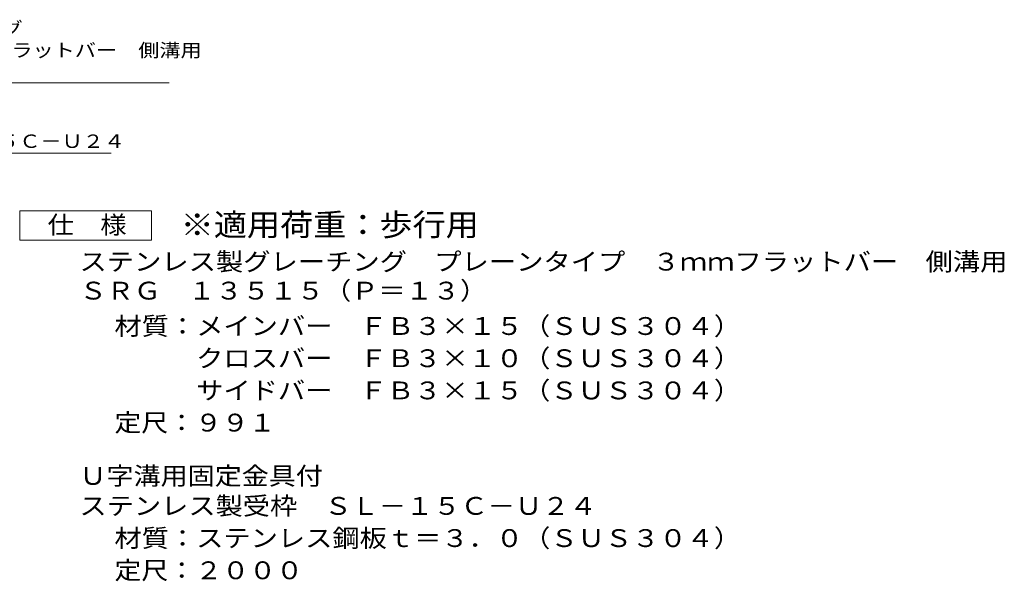
# Model space of a CAD drawing. Units: millimetres. Extents: x -1743 to 2574, y -1940 to 1617.
# Drawn here: x 892 to 2574, y -818 to 142 of the extents above; entities that cross this region are included whole.
import ezdxf

# ---------------------------------------------------------------- set-up
doc = ezdxf.new("R2010")
doc.units = ezdxf.units.MM
doc.header["$LTSCALE"] = 10
doc.layers.add('D-5', color=7, linetype='Continuous')
doc.styles.add('ＭＳ ゴシック', font='txt', dxfattribs={"height": 1})

msp = doc.modelspace()

# ---------------------------------------------------------------- linework, layer by layer
at = {"layer": 'D-5', "color": 7, "linetype": 'Continuous', "lineweight": 9}
for p, q in [((463, 33.7), (1147, 33.7)), ((421.7, -86.3), (1048.1, -86.3)), ((891.6, -234.7), (891.6, -184.7)), ((891.6, -184.7), (1116.6, -184.7)), ((1116.6, -184.7), (1116.6, -234.7)), ((1116.6, -234.7), (891.6, -234.7))]:
    msp.add_line(p, q, dxfattribs=at)

# ---------------------------------------------------------------- texts
at = {"layer": 'D-5', "color": 7, "linetype": 'Continuous', "lineweight": 9, "style": 'ＭＳ ゴシック'}
for s, rotation, width, p in [('ステンレス製グレーチング', 0.0002, 1.152778, (465.4, 115.5)), ('プレーンタイプ\u30003mmフラットバー\u3000側溝用', 0.0001, 1.15812, (465.4, 78.1)), ('ステンレス製受枠ＳＬ－１５Ｃ－Ｕ２４', 359.9999, 1.157407, (421.7, -77.3))]:
    msp.add_text(s, height=22.86, rotation=rotation, dxfattribs=dict(at, width=width)).set_placement(p)
at = {"layer": 'D-5', "color": 3, "linetype": 'Continuous', "lineweight": 9, "style": 'ＭＳ ゴシック', "width": 1.088889}
msp.add_text('※適用荷重：歩行用', height=38.1, dxfattribs=at).set_placement((1166.6, -227.6))
at = {"layer": 'D-5', "color": 2, "linetype": 'Continuous', "lineweight": 9, "style": 'ＭＳ ゴシック'}
for s, width, p in [('仕\u3000様', 1.083333, (939.1, -224)), ('ステンレス製グレーチング\u3000プレーンタイプ\u3000３ｍｍフラットバー\u3000側溝用\u3000', 1.121429, (993.7, -286.9)), ('ＳＲＧ\u3000１３５１５（Ｐ＝１３）', 1.116667, (993.7, -336.4)), ('材質：メインバー\u3000ＦＢ３×１５（ＳＵＳ３０４）', 1.119565, (1053.4, -396.9)), ('\u3000\u3000\u3000クロスバー\u3000ＦＢ３×１０（ＳＵＳ３０４）', 1.119565, (1053.4, -451.9)), ('\u3000\u3000\u3000サイドバー\u3000ＦＢ３×１５（ＳＵＳ３０４）', 1.119565, (1053.4, -506.9)), ('定尺：９９１', 1.104167, (1053.4, -561.9)), ('Ｕ字溝用固定金具付', 1.111111, (993.7, -652.9)), ('ステンレス製受枠\u3000ＳＬ－１５Ｃ－Ｕ２４', 1.118421, (993.7, -704.2)), ('材質：ステンレス鋼板ｔ＝３．０（ＳＵＳ３０４）', 1.119565, (1053.4, -759.2)), ('定尺：２０００', 1.107143, (1053.4, -814.2))]:
    msp.add_text(s, height=30.48, dxfattribs=dict(at, width=width)).set_placement(p)

doc.saveas('drawing.dxf')
